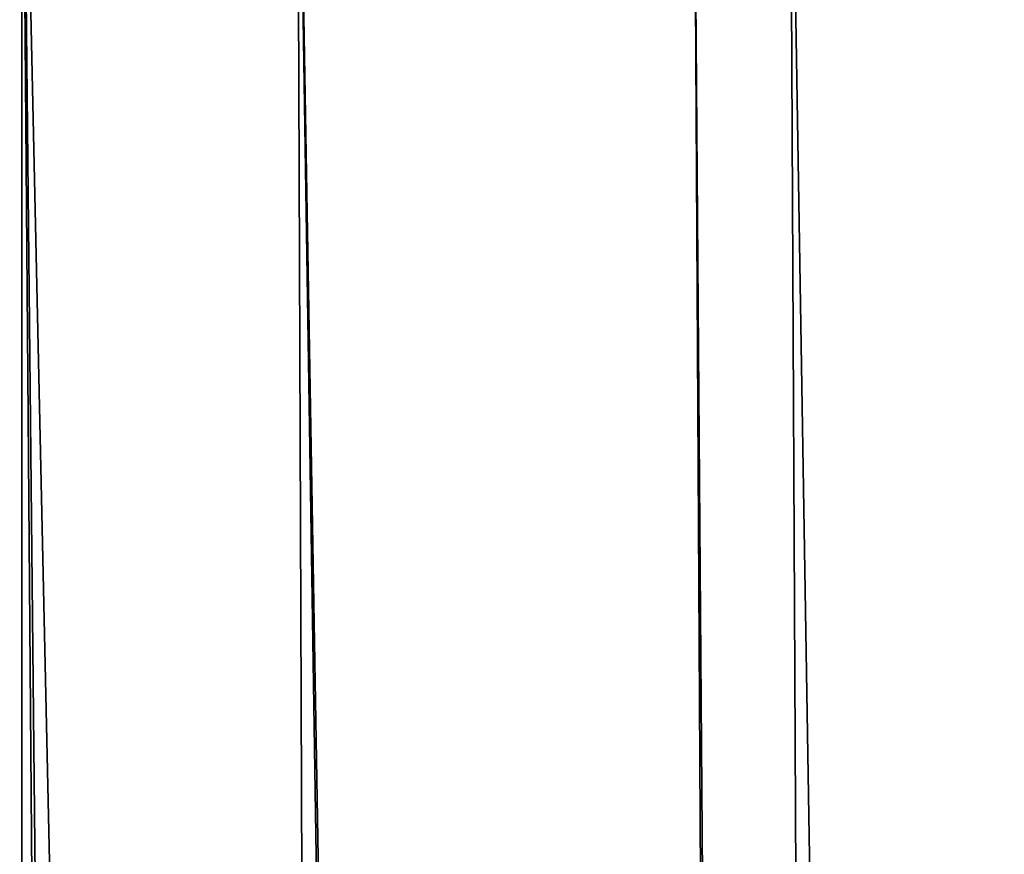
# Model space of a CAD drawing. Extents: x -45 to 45, y -56.5 to 0.
# Drawn here: x -20.4 to -19.3, y -10.7 to -9.7 of the extents above; entities that cross this region are included whole.
import ezdxf

# ---------------------------------------------------------------- set-up
doc = ezdxf.new("R2010")
doc.units = 0
doc.header["$MEASUREMENT"] = 0
doc.layers.add('L1', color=7, linetype='Continuous')

msp = doc.modelspace()

# ---------------------------------------------------------------- linework, layer by layer
at = {"layer": 'L1', "color": 7}
for points in [[(-20.41126, -9.271214, -24.42378), (-20.61334, -9.271214, -24.80881), (-20.4166, -56.28023, -25.34367)], [(-20.4166, -56.28023, -44.65633), (-20.61334, -9.271214, -45.19119), (-20.0482, -56.28023, -45.38821)], [(-20.0482, -56.28023, -45.38821), (-20.61334, -9.271214, -45.19119), (-20.41126, -9.271214, -45.57622)], [(-20.4166, -56.28023, -25.34367), (-20.0482, -56.28023, -24.61179), (-20.41126, -9.271214, -24.42378)], [(-20.41126, -9.271214, -24.42378), (-20.0482, -56.28023, -24.61179), (-19.91819, -56.28023, -24.3535)], [(-20.41126, -9.271214, -24.42378), (-19.91819, -56.28023, -24.3535), (-20.09689, -9.271214, -23.82481)], [(-19.3718, -56.28023, -46.61101), (-20.41126, -9.271214, -45.57622), (-20.09689, -9.271214, -46.17519)], [(-20.0482, -56.28023, -45.38821), (-20.41126, -9.271214, -45.57622), (-19.91819, -56.28023, -45.6465)], [(-19.91819, -56.28023, -45.6465), (-20.41126, -9.271214, -45.57622), (-19.3718, -56.28023, -46.61101)], [(-20.09689, -9.271214, -23.82481), (-19.91819, -56.28023, -24.3535), (-19.3718, -56.28023, -23.38899)], [(-20.09689, -9.271214, -23.82481), (-19.3718, -56.28023, -23.38899), (-19.64373, -9.271214, -23.05431)], [(-19.3718, -56.28023, -46.61101), (-20.09689, -9.271214, -46.17519), (-19.29446, -56.28023, -46.73315)], [(-20.09689, -9.271214, -46.17519), (-19.64373, -9.271214, -46.94569), (-19.29446, -56.28023, -46.73315)], [(-19.64373, -9.271214, -23.05431), (-19.3718, -56.28023, -23.38899), (-19.29446, -56.28023, -23.26685)], [(-19.64373, -9.271214, -23.05431), (-19.29446, -56.28023, -23.26685), (-19.53351, -9.271214, -22.86691)], [(-19.29446, -56.28023, -46.73315), (-19.64373, -9.271214, -46.94569), (-19.53351, -9.271214, -47.13309)], [(-19.53351, -9.271214, -22.86691), (-19.29446, -56.28023, -23.26685), (-18.77874, -56.28023, -22.45245)], [(-19.53351, -9.271214, -22.86691), (-18.77874, -56.28023, -22.45245), (-18.92451, -9.271214, -21.93735)], [(-19.29446, -56.28023, -46.73315), (-19.53351, -9.271214, -47.13309), (-18.77874, -56.28023, -47.54755)], [(-18.77874, -56.28023, -47.54755), (-19.53351, -9.271214, -47.13309), (-18.92451, -9.271214, -48.06265)]]:
    msp.add_3dface(points, dxfattribs=at)

doc.saveas('drawing.dxf')
